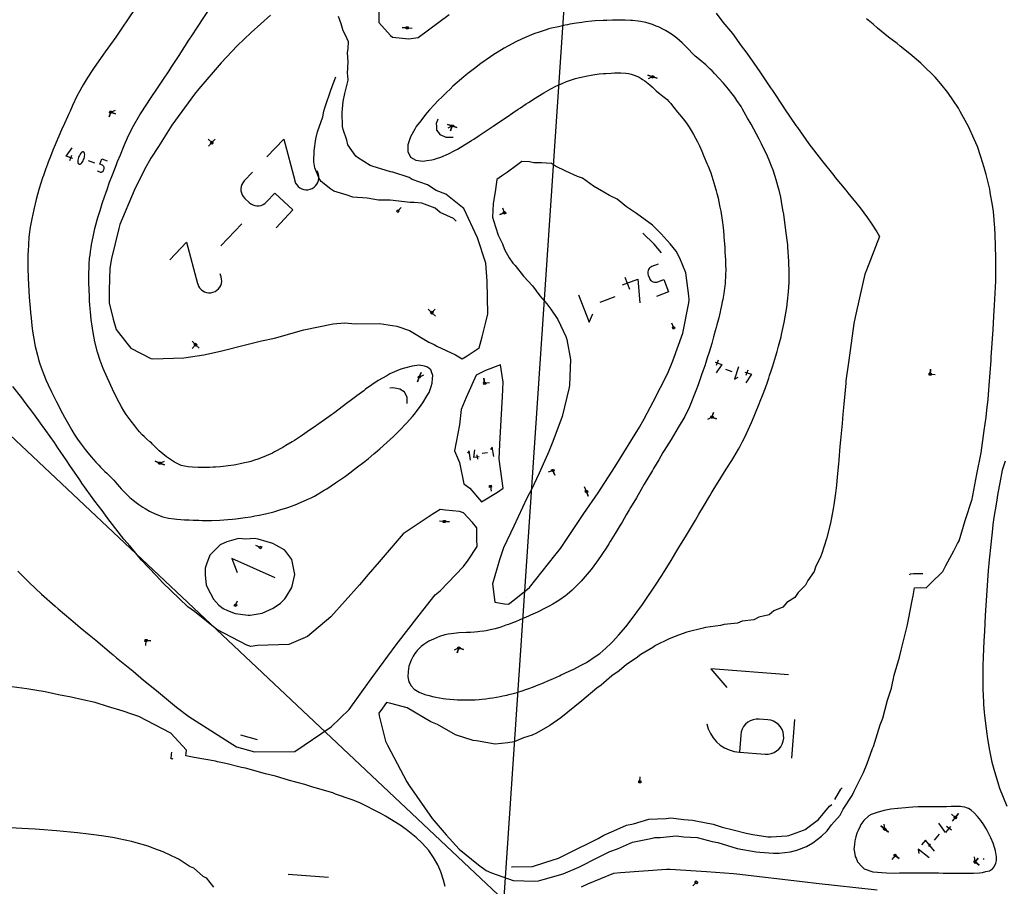
# Model space of a CAD drawing. Units: millimetres. Extents: x -84 to 1181, y -370 to 945.
# Drawn here: x 249 to 530, y 205 to 452 of the extents above; entities that cross this region are included whole.
import ezdxf

# ---------------------------------------------------------------- set-up
doc = ezdxf.new("R2010")
doc.units = ezdxf.units.MM
doc.header["$MEASUREMENT"] = 0
doc.layers.add('annotation', color=1, linetype='Continuous', true_color=0xff0000)
for name, color, linetype in [('boundary', 255, 'Continuous'), ('frame', 255, 'Continuous'), ('hole', 255, 'Continuous')]:
    doc.layers.add(name, color=color, linetype=linetype)

msp = doc.modelspace()

# ---------------------------------------------------------------- linework, layer by layer
at = {"layer": 'annotation', "color": 1, "true_color": 0xff0000}
for points in [[(358.56, 450.25), (359.99, 450.14)], [(359.99, 450.14), (358.56, 450.25)], [(359.99, 450.14), (358.56, 450.25)], [(359.99, 450.14), (361.41, 450.04)], [(338.29, 432.69), (339.62, 436.16)], [(428.65, 436.65), (430.01, 436.2)], [(430.01, 436.2), (428.65, 436.65)], [(430.01, 436.2), (428.65, 436.65)], [(430.01, 436.2), (428.65, 436.65)], [(428.65, 436.65), (430.01, 436.2)], [(430.01, 436.2), (428.73, 435.56)], [(430.01, 436.2), (431.36, 435.75)], [(430.01, 436.2), (431.36, 435.75)], [(431.36, 435.75), (430.01, 436.2)], [(336.54, 427.33), (338.29, 432.69)], [(336.27, 426.33), (336.54, 427.33)], [(274.95, 424.75), (275.46, 426.09)], [(275.46, 426.09), (274.95, 424.75)], [(275.46, 426.09), (274.95, 424.75)], [(275.46, 426.09), (276.76, 426.68)], [(276.79, 425.58), (275.46, 426.09)], [(275.46, 426.09), (276.79, 425.58)], [(276.79, 425.58), (275.46, 426.09)], [(275.46, 426.09), (276.79, 425.58)], [(275.46, 426.09), (276.79, 425.58)], [(334.45, 420.47), (335.98, 424.74)], [(335.98, 424.74), (336.27, 426.33)], [(368.66, 423.85), (368.31, 422.84)], [(368.31, 422.84), (368.38, 421.95)], [(368.38, 421.95), (368.41, 420.99)], [(368.74, 424.12), (368.66, 423.85)], [(371.49, 422.6), (372.84, 422.15)], [(372.84, 422.15), (371.49, 422.6)], [(372.84, 422.15), (371.49, 422.6)], [(372.84, 422.15), (371.49, 422.6)], [(371.49, 422.6), (372.84, 422.15)], [(372.84, 422.15), (371.56, 421.51)], [(372.84, 422.15), (372.39, 420.79)], [(372.39, 420.79), (372.84, 422.15)], [(372.84, 422.15), (372.39, 420.79)], [(372.84, 422.15), (372.39, 420.79)], [(372.84, 422.15), (372.39, 420.79)], [(372.39, 420.79), (372.84, 422.15)], [(372.39, 420.79), (372.84, 422.15)], [(372.84, 422.15), (374.2, 421.69)], [(372.84, 422.15), (374.2, 421.69)], [(374.2, 421.69), (372.84, 422.15)], [(333.92, 418.5), (334.45, 420.47)], [(368.41, 420.99), (368.92, 420.32)], [(368.92, 420.32), (369.34, 419.69)], [(369.34, 419.69), (370.64, 419.17)], [(370.64, 419.17), (371.03, 418.99)], [(371.03, 418.99), (371.35, 418.96)], [(371.35, 418.96), (372.22, 418.94)], [(372.22, 418.94), (373.1, 418.91)], [(373.1, 418.91), (373.15, 418.91)], [(262.69, 413.53), (264.46, 415.91)], [(304.25, 417.38), (303.21, 418.36)], [(304.25, 417.38), (303.21, 418.36)], [(303.21, 418.36), (304.25, 417.38)], [(304.25, 417.38), (303.27, 416.34)], [(304.25, 417.38), (303.27, 416.34)], [(303.27, 416.34), (304.25, 417.38)], [(304.25, 417.38), (303.27, 416.34)], [(303.27, 416.34), (304.25, 417.38)], [(304.25, 417.38), (305.23, 418.42)], [(319.97, 413.3), (324.78, 418.4)], [(324.78, 418.4), (327.92, 406.53)], [(333.42, 415), (333.92, 418.5)], [(264.59, 412.81), (262.69, 413.53)], [(263.73, 412.26), (264.31, 413.79)], [(266.18, 413.11), (266.09, 412.77)], [(266.3, 413.44), (266.18, 413.11)], [(266.46, 413.76), (266.3, 413.44)], [(266.65, 414.06), (266.46, 413.76)], [(266.87, 414.34), (266.65, 414.06)], [(267.12, 414.6), (266.87, 414.34)], [(267.19, 414.65), (267.12, 414.6)], [(267.12, 414.6), (267.12, 414.6)], [(267.27, 414.7), (267.19, 414.65)], [(267.35, 414.72), (267.27, 414.7)], [(267.44, 414.74), (267.35, 414.72)], [(267.52, 414.73), (267.44, 414.74)], [(267.61, 414.72), (267.52, 414.73)], [(267.69, 414.68), (267.61, 414.72)], [(267.77, 414.64), (267.69, 414.68)], [(267.84, 414.58), (267.77, 414.64)], [(267.82, 412.86), (267.91, 413.21)], [(267.86, 414.55), (267.84, 414.58)], [(267.84, 414.58), (267.84, 414.58)], [(267.88, 414.52), (267.86, 414.55)], [(267.9, 414.49), (267.88, 414.52)], [(267.92, 414.45), (267.9, 414.49)], [(267.91, 413.21), (267.97, 413.56)], [(267.94, 414.42), (267.92, 414.45)], [(267.95, 414.38), (267.94, 414.42)], [(267.96, 414.35), (267.95, 414.38)], [(267.97, 414.31), (267.96, 414.35)], [(267.97, 414.27), (267.97, 414.31)], [(267.99, 413.91), (267.97, 414.27)], [(267.97, 414.27), (267.97, 414.27)], [(267.97, 413.56), (267.99, 413.91)], [(333.37, 411.86), (333.42, 415)], [(266.03, 412.42), (266.01, 412.06)], [(266.01, 412.06), (266.02, 411.7)], [(266.02, 411.7), (266.02, 411.7)], [(266.02, 411.7), (266.02, 411.67)], [(266.02, 411.67), (266.03, 411.63)], [(266.09, 412.77), (266.03, 412.42)], [(266.03, 411.63), (266.04, 411.59)], [(266.04, 411.59), (266.06, 411.56)], [(266.06, 411.56), (266.07, 411.52)], [(266.07, 411.52), (266.09, 411.49)], [(266.09, 411.49), (266.11, 411.46)], [(266.11, 411.46), (266.13, 411.43)], [(266.13, 411.43), (266.16, 411.4)], [(266.16, 411.4), (266.16, 411.4)], [(266.16, 411.4), (266.23, 411.34)], [(266.23, 411.34), (266.3, 411.29)], [(266.3, 411.29), (266.39, 411.26)], [(266.39, 411.26), (266.47, 411.24)], [(266.47, 411.24), (266.56, 411.24)], [(266.56, 411.24), (266.64, 411.25)], [(266.64, 411.25), (266.73, 411.28)], [(266.73, 411.28), (266.81, 411.32)], [(266.81, 411.32), (266.88, 411.38)], [(266.88, 411.38), (267.13, 411.64)], [(266.88, 411.38), (266.88, 411.38)], [(267.13, 411.64), (267.35, 411.92)], [(267.35, 411.92), (267.54, 412.22)], [(267.54, 412.22), (267.69, 412.53)], [(267.69, 412.53), (267.82, 412.86)], [(270.92, 411.5), (269.05, 412.22)], [(272.28, 411.21), (272.86, 412.73)], [(273.04, 410.92), (272.28, 411.21)], [(272.86, 412.73), (274.38, 412.16)], [(273.17, 410.85), (273.04, 410.92)], [(273.29, 410.77), (273.17, 410.85)], [(273.39, 410.67), (273.29, 410.77)], [(273.47, 410.55), (273.39, 410.67)], [(273.52, 410.43), (273.47, 410.55)], [(273.56, 410.29), (273.52, 410.43)], [(273.57, 410.15), (273.56, 410.29)], [(333.67, 410.19), (333.37, 411.86)], [(334.89, 407.16), (333.67, 410.19)], [(271.56, 409.3), (272.32, 409.01)], [(272.32, 409.01), (272.32, 409.01)], [(272.32, 409.01), (272.46, 408.97)], [(272.46, 408.97), (272.6, 408.96)], [(272.6, 408.96), (272.74, 408.97)], [(272.74, 408.97), (272.88, 409.01)], [(272.88, 409.01), (273.01, 409.06)], [(273.01, 409.06), (273.12, 409.14)], [(273.12, 409.14), (273.22, 409.24)], [(273.22, 409.24), (273.31, 409.35)], [(273.31, 409.35), (273.37, 409.49)], [(273.37, 409.49), (273.52, 409.87)], [(273.52, 409.87), (273.56, 410.01)], [(273.52, 409.87), (273.52, 409.87)], [(273.56, 410.01), (273.57, 410.15)], [(315.91, 408.99), (313.5, 406.44)], [(334.66, 408.43), (334.33, 409.38)], [(334.79, 407.81), (334.66, 408.43)], [(334.8, 407.2), (334.79, 407.81)], [(312.64, 404.83), (312.56, 404.23)], [(312.83, 405.4), (312.64, 404.83)], [(313.11, 405.94), (312.83, 405.4)], [(313.5, 406.44), (313.11, 405.94)], [(313.5, 406.44), (313.5, 406.44)], [(327.92, 406.53), (327.92, 406.53)], [(327.92, 406.53), (327.92, 406.52)], [(327.92, 406.52), (327.92, 406.51)], [(327.92, 406.51), (327.93, 406.5)], [(327.93, 406.5), (327.93, 406.49)], [(327.93, 406.49), (327.93, 406.47)], [(327.93, 406.47), (327.93, 406.46)], [(327.93, 406.46), (327.94, 406.45)], [(327.94, 406.45), (327.94, 406.44)], [(327.94, 406.44), (327.95, 406.42)], [(327.95, 406.42), (327.95, 406.42)], [(327.95, 406.42), (328.18, 405.83)], [(328.18, 405.83), (328.51, 405.31)], [(328.51, 405.31), (328.91, 404.86)], [(328.91, 404.86), (329.38, 404.49)], [(332.9, 404.3), (333.42, 404.63)], [(333.42, 404.63), (333.87, 405.03)], [(333.87, 405.03), (334.24, 405.51)], [(334.24, 405.51), (334.52, 406.03)], [(334.52, 406.03), (334.71, 406.6)], [(334.71, 406.6), (334.8, 407.2)], [(335.47, 406.33), (334.89, 407.16)], [(338.18, 404.12), (335.47, 406.33)], [(312.56, 404.23), (312.57, 403.64)], [(312.57, 403.64), (312.69, 403.05)], [(312.69, 403.05), (312.91, 402.48)], [(312.91, 402.48), (313.23, 401.96)], [(313.23, 401.96), (313.65, 401.48)], [(319.87, 400.44), (322.28, 402.99)], [(322.28, 402.99), (327.39, 398.17)], [(329.38, 404.49), (329.91, 404.21)], [(329.91, 404.21), (330.48, 404.02)], [(330.48, 404.02), (331.08, 403.93)], [(331.08, 403.93), (331.69, 403.94)], [(331.69, 403.94), (332.31, 404.06)], [(332.31, 404.06), (332.9, 404.3)], [(332.31, 404.06), (332.31, 404.06)], [(339.06, 403.57), (338.18, 404.12)], [(342.87, 402.38), (339.06, 403.57)], [(344.5, 401.86), (342.87, 402.38)], [(348.63, 401.49), (344.5, 401.86)], [(313.65, 401.48), (314.92, 400.29)], [(314.92, 400.29), (314.92, 400.29)], [(314.92, 400.29), (315.42, 399.9)], [(315.42, 399.9), (315.96, 399.61)], [(315.96, 399.61), (316.54, 399.42)], [(316.54, 399.42), (317.13, 399.34)], [(317.13, 399.34), (317.73, 399.36)], [(317.73, 399.36), (318.31, 399.48)], [(318.31, 399.48), (318.88, 399.7)], [(318.88, 399.7), (319.4, 400.02)], [(319.4, 400.02), (319.87, 400.44)], [(351.81, 400.92), (348.63, 401.49)], [(355.11, 400.98), (351.81, 400.92)], [(360.87, 400.27), (355.11, 400.98)], [(361.97, 400.33), (360.87, 400.27)], [(364.23, 400.08), (361.97, 400.33)], [(367.99, 398.64), (364.23, 400.08)], [(327.39, 398.17), (322.58, 393.07)], [(357.33, 397.83), (358.31, 398.87)], [(369.45, 397.47), (367.99, 398.64)], [(373.2, 395.68), (369.45, 397.47)], [(386.44, 396.85), (387.78, 397.36)], [(387.78, 397.36), (386.44, 396.85)], [(387.78, 397.36), (386.44, 396.85)], [(387.78, 397.36), (387.26, 398.69)], [(306.86, 387.89), (312.78, 394.17)], [(374, 394.95), (373.2, 395.68)], [(430.48, 388.37), (427.26, 391.5)], [(292.25, 383.9), (297.06, 389)], [(297.06, 389), (300.2, 377.13)], [(432.62, 385.95), (430.48, 388.37)], [(431.59, 382.65), (429.85, 381.98)], [(306.94, 379.03), (306.62, 379.97)], [(428.68, 380.54), (428.65, 380.22)], [(428.65, 380.22), (428.68, 379.9)], [(428.75, 380.85), (428.68, 380.54)], [(428.68, 379.9), (428.78, 379.57)], [(428.88, 381.14), (428.75, 380.85)], [(428.78, 379.57), (429.11, 378.71)], [(429.06, 381.41), (428.88, 381.14)], [(429.28, 381.64), (429.06, 381.41)], [(429.54, 381.84), (429.28, 381.64)], [(429.85, 381.98), (429.54, 381.84)], [(429.85, 381.98), (429.85, 381.98)], [(300.2, 377.13), (300.21, 377.12)], [(300.2, 377.13), (300.2, 377.13)], [(300.21, 377.12), (300.21, 377.11)], [(300.21, 377.11), (300.21, 377.1)], [(300.21, 377.1), (300.21, 377.09)], [(300.21, 377.09), (300.22, 377.07)], [(300.22, 377.07), (300.22, 377.06)], [(300.22, 377.06), (300.22, 377.05)], [(300.22, 377.05), (300.23, 377.04)], [(300.23, 377.04), (300.23, 377.02)], [(300.23, 377.02), (300.23, 377.02)], [(300.23, 377.02), (300.47, 376.43)], [(306.52, 376.11), (306.8, 376.63)], [(306.8, 376.63), (306.99, 377.2)], [(307.07, 378.41), (306.94, 379.03)], [(306.99, 377.2), (307.08, 377.8)], [(307.08, 377.8), (307.07, 378.41)], [(421.48, 376.77), (425.84, 378.44)], [(422.12, 379.01), (423.46, 375.53)], [(425.84, 378.44), (426.44, 371.68)], [(429.11, 378.71), (429.11, 378.71)], [(429.11, 378.71), (429.26, 378.4)], [(429.26, 378.4), (429.45, 378.14)], [(429.45, 378.14), (429.69, 377.92)], [(429.69, 377.92), (429.95, 377.74)], [(429.95, 377.74), (430.24, 377.61)], [(430.24, 377.61), (430.55, 377.54)], [(430.55, 377.54), (430.87, 377.51)], [(430.87, 377.51), (431.2, 377.54)], [(431.2, 377.54), (431.52, 377.64)], [(431.52, 377.64), (433.26, 378.31)], [(433.26, 378.31), (434.6, 374.82)], [(300.47, 376.43), (300.79, 375.91)], [(300.79, 375.91), (301.2, 375.46)], [(301.2, 375.46), (301.67, 375.09)], [(301.67, 375.09), (302.19, 374.81)], [(302.19, 374.81), (302.76, 374.62)], [(302.76, 374.62), (303.36, 374.53)], [(303.36, 374.53), (303.97, 374.54)], [(303.97, 374.54), (304.59, 374.66)], [(304.59, 374.66), (305.18, 374.9)], [(304.59, 374.66), (304.59, 374.66)], [(305.18, 374.9), (305.7, 375.23)], [(305.7, 375.23), (306.15, 375.63)], [(306.15, 375.63), (306.52, 376.11)], [(408.91, 373.93), (411.92, 366.09)], [(434.6, 374.82), (431.12, 373.48)], [(415.1, 371.81), (419.38, 373.46)], [(367.03, 368.82), (365.99, 369.8)], [(367.03, 368.82), (365.99, 369.8)], [(365.99, 369.8), (367.03, 368.82)], [(367.03, 368.82), (368.01, 369.86)], [(367.03, 368.82), (368.07, 367.84)], [(367.03, 368.82), (368.07, 367.84)], [(368.07, 367.84), (367.03, 368.82)], [(367.03, 368.82), (368.07, 367.84)], [(368.07, 367.84), (367.03, 368.82)], [(411.92, 366.09), (412.99, 368.5)], [(436.05, 364.53), (435.54, 365.87)], [(299.65, 359.68), (298.62, 360.66)], [(299.65, 359.68), (298.67, 358.64)], [(298.67, 358.64), (299.65, 359.68)], [(299.65, 359.68), (298.67, 358.64)], [(300.69, 358.7), (299.65, 359.68)], [(299.65, 359.68), (300.69, 358.7)], [(299.65, 359.68), (300.69, 358.7)], [(300.69, 358.7), (299.65, 359.68)], [(299.65, 359.68), (300.69, 358.7)], [(447.9, 354.7), (449.82, 354.06)], [(449.82, 354.06), (448.16, 351.64)], [(448.73, 355.28), (448.22, 353.75)], [(363.97, 351.79), (363.46, 350.46)], [(363.46, 350.46), (363.97, 351.79)], [(363.46, 350.46), (363.97, 351.79)], [(363.97, 351.79), (363.46, 350.46)], [(363.46, 350.46), (363.97, 351.79)], [(450.79, 352.67), (452.68, 352.04)], [(454.55, 353.34), (453.4, 349.89)], [(456.35, 351.88), (458.27, 351.24)], [(458.27, 351.24), (456.61, 348.82)], [(457.18, 352.46), (456.67, 350.92)], [(509.25, 351.25), (509.35, 352.68)], [(509.25, 351.25), (509.35, 352.68)], [(509.35, 352.68), (509.25, 351.25)], [(509.25, 351.25), (510.67, 351.15)], [(363.46, 350.46), (362.96, 349.12)], [(363.46, 350.46), (362.96, 349.12)], [(362.96, 349.12), (363.46, 350.46)], [(363.46, 350.46), (364.77, 351.04)], [(382.11, 348.67), (381.9, 350.09)], [(381.9, 350.09), (382.11, 348.67)], [(382.11, 348.67), (381.9, 350.09)], [(382.11, 348.67), (383.53, 348.89)], [(453.4, 349.89), (454.42, 350.4)], [(355.87, 347.34), (355.06, 347.28)], [(356.51, 347.25), (355.87, 347.34)], [(357.89, 347), (356.51, 347.25)], [(359.1, 346.22), (357.89, 347)], [(359.3, 346.09), (359.1, 346.22)], [(359.32, 346.05), (359.3, 346.09)], [(360.02, 344.66), (359.32, 346.05)], [(360, 342.92), (360.01, 344.47)], [(360.01, 344.47), (360.02, 344.66)], [(446.94, 338.98), (447.39, 340.34)], [(447.39, 340.34), (446.94, 338.98)], [(446.94, 338.98), (447.39, 340.34)], [(447.39, 340.34), (446.94, 338.98)], [(446.94, 338.98), (447.39, 340.34)], [(446.94, 338.98), (445.66, 338.35)], [(446.94, 338.98), (448.29, 338.53)], [(448.29, 338.53), (446.94, 338.98)], [(446.94, 338.98), (448.29, 338.53)], [(377.7, 329.4), (377.2, 328.71)], [(378.12, 326.71), (377.7, 329.4)], [(379.03, 327.47), (379.31, 329.65)], [(382.89, 328.83), (381.42, 328.6)], [(384.29, 330.42), (383.79, 329.73)], [(384.71, 327.73), (384.29, 330.42)], [(288.1, 326.39), (289.43, 325.88)], [(289.43, 325.88), (288.1, 326.39)], [(289.43, 325.88), (288.1, 326.39)], [(289.43, 325.88), (290.74, 326.47)], [(380.53, 327.7), (379.03, 327.47)], [(380.17, 327.03), (379.99, 328.23)], [(290.77, 325.37), (289.43, 325.88)], [(289.43, 325.88), (290.77, 325.37)], [(290.77, 325.37), (289.43, 325.88)], [(289.43, 325.88), (290.77, 325.37)], [(289.43, 325.88), (290.77, 325.37)], [(401.6, 323.79), (400.26, 323.28)], [(401.6, 323.79), (402.11, 322.46)], [(402.11, 322.46), (401.6, 323.79)], [(401.6, 323.79), (402.11, 322.46)], [(383.77, 319.28), (383.99, 317.87)], [(411.15, 317.79), (410.64, 319.12)], [(411.67, 316.45), (411.15, 317.79)], [(411.15, 317.79), (411.67, 316.45)], [(411.15, 317.79), (411.67, 316.45)], [(370.62, 309.23), (369.2, 309.33)], [(372.05, 309.12), (370.62, 309.23)], [(370.62, 309.23), (372.05, 309.12)], [(370.62, 309.23), (372.05, 309.12)], [(318.12, 301.79), (316.82, 302.37)], [(322.38, 293.13), (309.99, 298.63)], [(309.99, 298.63), (311.53, 294.66)], [(503.45, 293.97), (503.51, 294.29)], [(503.51, 294.29), (504.52, 294.31)], [(504.52, 294.31), (507.19, 294.31)], [(311.04, 285.28), (311.62, 286.58)], [(388.33, 287.61), (388.39, 287.61)], [(285.46, 275.25), (285.36, 273.82)], [(286.89, 275.15), (285.46, 275.25)], [(285.46, 275.25), (286.89, 275.15)], [(285.46, 275.25), (286.89, 275.15)], [(374.71, 273.1), (373.43, 272.46)], [(374.26, 271.74), (374.71, 273.1)], [(374.71, 273.1), (374.26, 271.74)], [(374.71, 273.1), (374.26, 271.74)], [(374.71, 273.1), (374.26, 271.74)], [(374.26, 271.74), (374.71, 273.1)], [(376.07, 272.64), (374.71, 273.1)], [(374.71, 273.1), (376.07, 272.64)], [(374.71, 273.1), (376.07, 272.64)], [(468.8, 265.45), (446.68, 267.11)], [(446.68, 267.11), (451.23, 261.83)], [(445.5, 251.45), (445.5, 251.45)], [(445.5, 251.45), (445.92, 250)], [(456.02, 250.67), (455.6, 249.94)], [(456.56, 251.32), (456.02, 250.67)], [(457.19, 251.87), (456.56, 251.32)], [(457.91, 252.3), (457.19, 251.87)], [(458.71, 252.61), (457.91, 252.3)], [(459.55, 252.78), (458.71, 252.61)], [(460.44, 252.79), (459.55, 252.78)], [(462.89, 252.6), (460.44, 252.79)], [(460.44, 252.79), (460.44, 252.79)], [(463.77, 252.46), (462.89, 252.6)], [(464.58, 252.17), (463.77, 252.46)], [(465.32, 251.75), (464.58, 252.17)], [(465.97, 251.21), (465.32, 251.75)], [(466.52, 250.57), (465.97, 251.21)], [(466.96, 249.85), (466.52, 250.57)], [(469.79, 241.58), (470.62, 252.65)], [(312.48, 248.27), (317.18, 246.98)], [(445.92, 250), (446.54, 248.66)], [(446.54, 248.66), (447.33, 247.43)], [(447.33, 247.43), (448.27, 246.33)], [(455.17, 248.24), (454.8, 243.33)], [(455.31, 249.12), (455.17, 248.24)], [(455.6, 249.94), (455.31, 249.12)], [(467.26, 249.06), (466.96, 249.85)], [(467.43, 248.21), (467.26, 249.06)], [(467.3, 246.45), (467.44, 247.32)], [(467.44, 247.32), (467.43, 248.21)], [(467.44, 247.32), (467.44, 247.32)], [(448.27, 246.33), (449.36, 245.38)], [(449.36, 245.38), (450.58, 244.59)], [(450.58, 244.59), (451.9, 243.98)], [(466.05, 244.24), (466.58, 244.89)], [(466.58, 244.89), (467.01, 245.63)], [(467.01, 245.63), (467.3, 246.45)], [(292.68, 241.45), (292.77, 242.78)], [(292.77, 242.78), (292.82, 243.35)], [(451.9, 243.98), (453.31, 243.55)], [(453.31, 243.55), (454.8, 243.33)], [(454.8, 243.33), (462.15, 242.78)], [(462.15, 242.78), (463.04, 242.79)], [(462.15, 242.78), (462.15, 242.78)], [(463.04, 242.79), (463.89, 242.96)], [(463.89, 242.96), (464.69, 243.26)], [(464.69, 243.26), (465.41, 243.7)], [(465.41, 243.7), (466.05, 244.24)], [(293.01, 241.39), (292.68, 241.45)], [(293.18, 241.36), (293.01, 241.39)], [(426.4, 234.85), (426.51, 236.28)], [(482.06, 229.79), (483.77, 232.75)], [(483.77, 232.75), (484.14, 233.18)], [(477.42, 224.13), (480.51, 227.89)], [(480.51, 227.89), (481.19, 228.39)], [(516.41, 224.71), (515.3, 225.6)], [(516.41, 224.71), (515.3, 225.6)], [(515.3, 225.6), (516.41, 224.71)], [(516.41, 224.71), (515.3, 225.6)], [(515.3, 225.6), (516.41, 224.71)], [(516.41, 224.71), (517.31, 225.83)], [(516.41, 224.71), (517.31, 225.83)], [(517.31, 225.83), (516.41, 224.71)], [(418.94, 220.88), (422.56, 222.5)], [(422.56, 222.5), (424.59, 222.91)], [(424.59, 222.91), (428.93, 224.25)], [(428.93, 224.25), (433.87, 224.39)], [(433.87, 224.39), (435.27, 224.58)], [(435.27, 224.58), (438.97, 224.09)], [(438.97, 224.09), (441.43, 223.92)], [(441.43, 223.92), (442.34, 223.69)], [(442.34, 223.69), (447.33, 222.75)], [(447.33, 222.75), (449.91, 221.96)], [(449.91, 221.96), (453.07, 221.21)], [(473.59, 221.27), (477.42, 224.13)], [(496.27, 221.38), (495.15, 222.27)], [(496.27, 221.38), (495.15, 222.27)], [(496.27, 221.38), (495.15, 222.27)], [(495.15, 222.27), (496.27, 221.38)], [(495.15, 222.27), (496.27, 221.38)], [(496.27, 221.38), (496.11, 222.8)], [(513.6, 220.37), (511.71, 223.03)], [(515, 222.12), (513.6, 220.37)], [(515.28, 221.04), (513.88, 222.16)], [(516.41, 224.71), (515.52, 223.6)], [(414.46, 218.69), (416.08, 219.64)], [(416.08, 219.64), (418.94, 220.88)], [(453.07, 221.21), (456.76, 220.2)], [(456.76, 220.2), (458.62, 219.82)], [(458.62, 219.82), (462.89, 219.2)], [(462.89, 219.2), (463.91, 219.12)], [(463.91, 219.12), (468.32, 219.43)], [(468.32, 219.43), (468.9, 219.5)], [(468.9, 219.5), (473.13, 221.08)], [(473.13, 221.08), (473.59, 221.27)], [(496.27, 221.38), (497.38, 220.48)], [(496.27, 221.38), (497.38, 220.48)], [(497.38, 220.48), (496.27, 221.38)], [(511.78, 219.89), (510.4, 218.17)], [(405.81, 214.37), (414.46, 218.69)], [(507.88, 218.25), (506.76, 216.84)], [(510.47, 215.03), (507.88, 218.25)], [(509.28, 217.12), (508.72, 216.42)], [(403.18, 213.07), (405.81, 214.37)], [(499.23, 213.85), (498.34, 212.73)], [(499.23, 213.85), (500.35, 212.95)], [(500.35, 212.95), (499.23, 213.85)], [(499.23, 213.85), (500.35, 212.95)], [(505.82, 215.66), (505.96, 214.4)], [(508.97, 213.14), (505.82, 215.66)], [(389.94, 210.55), (395.72, 210.72)], [(395.72, 210.72), (401.99, 212.66)], [(401.99, 212.66), (402.66, 212.85)], [(402.66, 212.85), (403.18, 213.07)], [(522.07, 211.99), (521.91, 213.41)], [(522.07, 211.99), (522.96, 213.1)], [(522.07, 211.99), (522.96, 213.1)], [(522.96, 213.1), (522.07, 211.99)], [(522.07, 211.99), (522.96, 213.1)], [(522.96, 213.1), (522.07, 211.99)], [(522.07, 211.99), (523.18, 211.1)], [(522.07, 211.99), (523.18, 211.1)], [(523.18, 211.1), (522.07, 211.99)], [(524.5, 212.7), (524.65, 212.97)], [(337.52, 207.59), (326.03, 208.37)], [(389.78, 210.56), (389.94, 210.55)], [(442.51, 206.17), (441.53, 205.13)]]:
    msp.add_lwpolyline(points, dxfattribs=at)
at = {"layer": 'boundary', "color": 255}
for points in [[(282.97, 456.55), (279.83, 451.86), (279.15, 450.91), (277.61, 448.64), (276.83, 447.52), (274.56, 444.37), (273.84, 443.33), (272.02, 440.74), (270.54, 438.59), (270.12, 437.97), (268.71, 435.81), (267.52, 433.85), (267.15, 433.24), (266.6, 432.21), (265.77, 430.7), (264.52, 428), (263.8, 426.42), (263.37, 425.43), (263.06, 424.75), (262.24, 422.89), (261.38, 421), (260.61, 419.26), (260.23, 418.37), (259.56, 416.76), (258.91, 415.22), (258.21, 413.4), (257.57, 411.78), (257.57, 411.78), (257.37, 411.25), (256.81, 409.68), (256.19, 407.96), (255.98, 407.32), (255, 404.31), (254.52, 402.62), (254.11, 401.13), (253.43, 398.29), (252.86, 395.61), (252.46, 393.27), (252.17, 391.14), (252.08, 390.27), (251.92, 388.42), (251.83, 386.3), (251.8, 385.64), (251.79, 384.03), (251.78, 382.6), (251.8, 381.47), (251.84, 378.9), (251.84, 378.71), (252.12, 373.24), (252.4, 370.13), (252.49, 368.93), (252.68, 367.26), (252.89, 365.19), (253.11, 363.6), (253.37, 361.92), (253.9, 359.14), (254.49, 356.68), (254.85, 355.5), (255.23, 354.23), (255.6, 353.22), (256.14, 351.68), (257.02, 349.5), (257.59, 348.19), (258.51, 346.24), (259.92, 343.38), (261.69, 340.04), (262.24, 338.96), (263.35, 337.03), (264.32, 335.31), (265.02, 334.18), (265.95, 332.74), (267.02, 331.25), (268.13, 329.79), (268.55, 329.26), (269.88, 327.66), (271.17, 326.17), (272.01, 325.25), (272.48, 324.73), (273.72, 323.52), (274.29, 322.97), (275.27, 322.06), (275.74, 321.56), (276.26, 321.02), (277.28, 319.84), (277.91, 319.1), (278.44, 318.51), (279.13, 317.77), (280.33, 316.6), (280.9, 316.09), (281.81, 315.31), (282.65, 314.66), (283.46, 314.05), (284.56, 313.33), (285.24, 312.87), (286.52, 312.14), (287.08, 311.83), (288.54, 311.18), (290.28, 310.57), (291.9, 310.19), (293.49, 309.96), (294.25, 309.88), (295.45, 309.78), (296.43, 309.72), (297.79, 309.65), (298.9, 309.6), (300.52, 309.55), (301.55, 309.52), (303.47, 309.51), (304.17, 309.52), (306.51, 309.57), (308.83, 309.74), (310.21, 309.86), (311.15, 309.96), (312.41, 310.12), (313.76, 310.32), (315.4, 310.58), (316.55, 310.79), (317.78, 311.03), (319.57, 311.43), (321.93, 312), (322.8, 312.23), (323.71, 312.49), (326, 313.24), (328.02, 313.95), (332.15, 315.75), (332.65, 315.98), (333.52, 316.48), (336.35, 318.13), (337.08, 318.58), (339.58, 320.25), (342.4, 322.18), (342.81, 322.48), (345.82, 324.77), (347.65, 326.19), (348.83, 327.14), (350.52, 328.54), (351.56, 329.43), (352.18, 329.95), (354.24, 331.81), (356.06, 333.48), (356.58, 333.98), (358.06, 335.48), (359.56, 337.01), (359.93, 337.42), (361.48, 339.18), (362.06, 339.85), (364.02, 342.47), (364.49, 343.08), (365.7, 345.18), (366.24, 346.06), (366.81, 347.74), (367.18, 348.7), (367.24, 350.01), (367.33, 350.9), (366.93, 351.9), (366.73, 352.55), (365.76, 353.25), (364.97, 353.59), (363.43, 353.83), (361.4, 353.58), (359.29, 353.02), (358.15, 352.7), (357.08, 352.21), (355.1, 351.35), (354.18, 350.81), (351.76, 349.42), (348.14, 346.95), (347.63, 346.56), (345.63, 345.09), (343.7, 343.66), (343.06, 343.15), (338.95, 340.05), (338.41, 339.67), (336.46, 338.26), (334.83, 337.09), (334.26, 336.69), (333.74, 336.34), (332.15, 335.24), (330.11, 333.86), (327.83, 332.38), (327.18, 331.98), (325.36, 330.86), (324.51, 330.35), (322.19, 329.08), (321.54, 328.74), (319.07, 327.64), (317.41, 327.02), (316.48, 326.71), (315.42, 326.38), (314.64, 326.17), (314.03, 326.01), (312.69, 325.72), (311.15, 325.39), (310.53, 325.29), (308.89, 325.06), (307.46, 324.87), (306.6, 324.79), (305.33, 324.71), (304.67, 324.68), (303.56, 324.65), (302.35, 324.63), (301.79, 324.63), (300.37, 324.65), (298.77, 324.71), (297.47, 324.81), (296.45, 324.97), (295.54, 325.21), (294.9, 325.46), (293.62, 326.11), (292.45, 326.87), (291.35, 327.68), (290.27, 328.54), (289.26, 329.41), (288.65, 329.97), (288.25, 330.36), (287.74, 330.89), (287.37, 331.26), (287.01, 331.63), (286.6, 332), (285.73, 332.76), (284.97, 333.43), (284.41, 333.95), (283.66, 334.78), (283.15, 335.42), (282.3, 336.5), (281.29, 337.82), (280.43, 338.95), (279.84, 339.78), (279.15, 340.85), (278.49, 341.93), (277.8, 343.16), (277.47, 343.81), (276.76, 345.25), (276.34, 346.11), (275.08, 348.88), (274.5, 350.14), (273.29, 352.91), (272.43, 355.22), (271.68, 357.56), (270.92, 360.5), (270.39, 363.2), (270.02, 365.64), (269.93, 366.26), (269.85, 366.92), (269.64, 369.11), (269.49, 370.99), (269.4, 372.24), (269.36, 373.48), (269.25, 375.47), (269.2, 377.45), (269.19, 378.56), (269.17, 379.93), (269.24, 381.95), (269.29, 382.78), (269.4, 384.3), (269.51, 385.24), (269.63, 386.29), (269.81, 387.44), (269.95, 388.33), (270.37, 390.49), (270.92, 392.84), (271.19, 393.89), (271.58, 395.37), (271.78, 396.04), (272.36, 398), (273.02, 400.05), (273.72, 402.18), (273.98, 402.94), (274.38, 404.05), (275.11, 406.07), (275.9, 408.18), (276.57, 409.93), (277.04, 411.12), (277.39, 411.99), (278.17, 413.91), (279.29, 416.58), (279.57, 417.2), (280.62, 419.6), (281.91, 422.16), (283.7, 425.28), (284.07, 425.88), (286.98, 430.27), (288.58, 432.62), (290.27, 435.19), (292.08, 437.9), (292.7, 438.86), (294.17, 441.1), (295.15, 442.6), (295.46, 443.07), (297.74, 446.61), (298.77, 448.19), (299.96, 450.05), (304.33, 456.73)], [(351.88, 456.69), (351.92, 451.65), (355.28, 447.95), (355.84, 447.47), (360.47, 447), (363.11, 447.42), (372.02, 453.93)], [(321.02, 453.75), (315.46, 448.87), (311.45, 445.06), (306.96, 440.22), (300.56, 432.71), (299.3, 431.18), (297.49, 428.77), (292.87, 422.37), (289.02, 416.31), (286.87, 412.98), (285.08, 409.68), (282.07, 403.69), (278, 393.98), (277.69, 392.91), (275.67, 384.33), (275.2, 381.58), (274.95, 375.29), (274.98, 371.61), (276.16, 366.99), (277.01, 364), (280.01, 360.15), (281.14, 358.71), (286.9, 355.77), (287.45, 355.65), (296.24, 355.91), (301.94, 356.82), (306.77, 357.8), (313.88, 359.61), (318.48, 360.81), (322.12, 361.56), (330.51, 363.92), (338.92, 365.66), (342.1, 365.93), (345.26, 365.61), (352.09, 365.75), (357.07, 364.95), (360.7, 363.7), (366.2, 360.43), (367.72, 359.74), (368.46, 359.26), (373.77, 356.8), (375.73, 355.65), (377.14, 356.54), (380.54, 358.82), (380.84, 359.86), (381.42, 361.9), (382.45, 366.09), (383.04, 368.52), (382.79, 377.87), (382.48, 383.01), (380.03, 390.16), (376.2, 398.55), (375.81, 398.9), (370.99, 402.65), (368.26, 403.69), (365.85, 405.38), (361.43, 406.84), (360.56, 407.4), (355.94, 408.94), (355.28, 409.06), (350.05, 410.71), (349.42, 410.9), (345.87, 413.14), (345.4, 413.52), (343.1, 416.8), (342.82, 418.09), (341.71, 421.13), (341.59, 421.96), (341.43, 425.99), (341.76, 429.17), (342.17, 431.46), (343.2, 435.24), (343.1, 436.6), (342.98, 437.16), (343.18, 440.45), (342.99, 443.04), (343.18, 444.31), (343.23, 446.13), (342.48, 447.84), (341.78, 449.27), (341.15, 451.28), (340.41, 453.44)], [(448.19, 454.31), (450.11, 451.79), (452.8, 448.51), (455.33, 445), (456.89, 442.96), (459.75, 438.81), (460.65, 437.57), (463.7, 433.02), (464.22, 432.27), (467.38, 427.53), (467.7, 427.07), (470.93, 422.32), (471.37, 421.69), (474.64, 417.09), (478.21, 412.4), (481.75, 407.98), (482.17, 407.46), (485.19, 403.82), (485.78, 403.06), (488.43, 399.84), (489.22, 398.75), (491.4, 395.92), (492.38, 394.38), (494.03, 391.95), (494.8, 390.57), (493.64, 387.6), (491.72, 382.71), (491.35, 381.73), (491.06, 381), (490.58, 379.81), (488.22, 369.25), (487.84, 367.57), (487.41, 365.71), (486.4, 358.04), (485.94, 354.64), (485.2, 349.37), (485.14, 348.68), (484.62, 342.73), (484.35, 339.89), (484.11, 337.17), (483.68, 332.42), (483.5, 330.64), (483.2, 326.83), (483.11, 325.71), (482.74, 321.96), (482.51, 319.59), (482.19, 317.29), (481.76, 313.96), (481.54, 312.79), (480.83, 308.76), (479.7, 304.21), (478.32, 300.11), (478.08, 299.29), (476.56, 296.15), (476.11, 294.97), (474.33, 292.4), (473.63, 291), (471.61, 288.97), (470.65, 287.54), (468.38, 286.03), (467.2, 284.72), (464.61, 283.66), (463.29, 282.6), (460.32, 281.93), (458.95, 281.15), (455.55, 280.73), (454.28, 280.22), (450.42, 279.83), (449.39, 279.51), (445.1, 278.89), (444.43, 278.7), (439.8, 277.57), (437.38, 276.72), (434.8, 275.72), (430.86, 273.78), (430.07, 273.27), (426.71, 271.27), (425.31, 270.19), (422.57, 268.36), (420.45, 266.54), (418.41, 265.11), (415.34, 262.43), (414.16, 261.59), (409.84, 257.98), (403.84, 253.12), (400.68, 250.97), (396.87, 248.81), (395.67, 248.21), (393.23, 247.45), (390.5, 246.33), (388.74, 246.05), (385.13, 245.64), (379.83, 246.54), (378.85, 246.66), (373.81, 248.28), (368.7, 251.27), (366.75, 252.01), (359.99, 255.97), (355.32, 257.24), (354.14, 257.5), (352.94, 255.91), (351.88, 254.48), (352.05, 253.75), (353.8, 246.47), (354.37, 245.35), (357.14, 240.08), (359.94, 234.9), (360.57, 233.83), (367.18, 224.41), (371.1, 219.69), (374.83, 215.6), (380.38, 211.16), (382.57, 209.51), (384.1, 208.88), (390.25, 206.67), (390.25, 206.67), (396.32, 206.54), (397.5, 206.58), (398.78, 206.97), (404.53, 208.64), (408.99, 210.53), (414.61, 213.32), (417.86, 214.96), (419.98, 215.7), (424.29, 217.62), (429.98, 218.76), (430.69, 218.98), (432.22, 219.02), (436.8, 219.48), (438.91, 219.19), (442.78, 218.94), (447.04, 217.85), (448.65, 217.54), (454.12, 215.87), (459.55, 214.92), (460.62, 214.77), (464.55, 214.49), (466.19, 214.52), (469.34, 214.89), (471.21, 215.38), (473.92, 216.43), (475.73, 217.49), (478.27, 219.32), (479.82, 220.84), (481.04, 222.59), (483.57, 225.37), (484.43, 227.02), (487.02, 230.97), (487.51, 232.16), (490.24, 237.51), (491.28, 240.08), (492.79, 244.34), (493.1, 244.97), (494.95, 251.18), (495.71, 253.09), (497.02, 258.17), (498.18, 261.64), (499.01, 265.28), (500.49, 270.45), (500.92, 272.47), (502.63, 279.31), (502.73, 279.82), (503.03, 281.22), (504.06, 286.65), (504.35, 287.97), (504.74, 290.31), (506.35, 290.35), (508.06, 290.29), (509.43, 291.6), (512.84, 294.95), (513.72, 296.62), (516, 300.87), (517.06, 302.91), (517.5, 303.73), (519.26, 309.53), (521.18, 315.58), (521.3, 316.15), (521.41, 316.67), (522.58, 322.7), (523.83, 328.78), (524.66, 335.16), (525.18, 338.97), (525.4, 341.02), (525.75, 344.15), (525.97, 346.67), (526.09, 348), (526.62, 355.28), (526.68, 356.09), (527.09, 362.72), (527.17, 363.97), (527.41, 367.84), (527.61, 370.95), (527.96, 377.79), (527.99, 382.85), (528, 384.53), (527.9, 387.86), (527.79, 391.12), (527.66, 392.92), (527.28, 397.68), (527.03, 399.5), (526.38, 403.16), (526.22, 404.06), (525.19, 408.26), (524.69, 410.28), (523.68, 413.35), (522.7, 416.29), (521.8, 418.37), (520.2, 421.96), (517.78, 426.31), (517.29, 427.21), (514.24, 431.71), (512.27, 434.22), (510.62, 436.1), (507.01, 439.64), (506.54, 440.05), (503.39, 442.78), (500.68, 444.93), (499.81, 445.65), (497.38, 447.52), (496.33, 448.39), (494.19, 450.1), (493.01, 451.17), (491.11, 452.73)], [(248.89, 295.06), (252.16, 291.81), (255.66, 288.48), (259.54, 285.02), (260.46, 284.29), (264.01, 281.26), (266.74, 278.95), (269.28, 276.89), (271.16, 275.3), (275.68, 271.48), (276.07, 271.15), (277.04, 270.3), (281.84, 266.43), (284.81, 263.92), (288.46, 260.92), (294.2, 256.19), (297.72, 253.48), (311.3, 244.87), (316.41, 243.48), (327.96, 243.56), (338.29, 250.58), (343.43, 255.55), (349.75, 264.29), (356.87, 273.95), (363.4, 282.48), (368.03, 288.26), (369.38, 289.36), (376.06, 296.39), (377.42, 298.14), (379.95, 302.1), (379.89, 304.06), (379.85, 307.37), (378.64, 308.89), (376.09, 311.69), (374.89, 312.09), (370.93, 312.46), (369.45, 312.6), (367.17, 311.16), (358.87, 305.72), (352.04, 297.7), (348.9, 294.05), (346.41, 291.14), (338.21, 281.97), (331.53, 276.38), (326.21, 274.1), (317.31, 273.78), (315.39, 273.53), (314.23, 273.85), (305.69, 278.38), (299.32, 283.5), (297.39, 284.88), (294.93, 287.21), (290.25, 291.73), (288.41, 293.78), (284.22, 298.18), (280.92, 302.16), (279.2, 304.12), (275.25, 309.24), (274.86, 309.71), (272.96, 312.33), (270.91, 315), (267.22, 320.13), (266.59, 321.11), (263.72, 325.22), (262.87, 326.53), (260.31, 330.26), (259.33, 331.72), (256.92, 335.19), (255.88, 336.66), (253.5, 339.97), (251.04, 343.21), (250.01, 344.53), (247.44, 347.74)], [(530.6, 326.39), (529.82, 323.83), (529.15, 320.2), (528.59, 317.29), (528.06, 314.18), (527.39, 310.38), (527.15, 308.36), (527.01, 307.14), (526.56, 302.65), (526.11, 298.28), (525.82, 295.2), (524.95, 282.32), (524.7, 277.9), (524.53, 275.06), (524.37, 270.54), (524.29, 267.9), (524.28, 265.27), (524.3, 260.87), (524.34, 259.99), (524.48, 257.08), (524.65, 254.64), (524.7, 253.95), (525.29, 249.26), (525.56, 247.16), (526.2, 243.86), (526.87, 240.5), (527.43, 238.45), (528.69, 234.05), (529.06, 233.08), (531.08, 227.93)], [(370.81, 205), (370.39, 206.8), (369.59, 209.19), (368.74, 211.17), (367.48, 213.29), (366.15, 215.22), (364.26, 217.31), (362.57, 218.99), (359.75, 221.23), (357.99, 222.52), (353.83, 225.05), (352.46, 225.84), (346.48, 228.83), (344.33, 229.76), (339.6, 231.34), (338.75, 231.69), (333.07, 233.34), (330.78, 234.13), (326.39, 235.27), (322.44, 236.49), (319.6, 237.16), (313.88, 238.74), (312.74, 238.99), (308.28, 240.12), (305.88, 240.6), (305.28, 240.74), (299.2, 241.84), (296.87, 242.33), (296.98, 243.03), (297.07, 243.93), (293.71, 247.55), (292.56, 248.72), (288.05, 251.11), (283.48, 253.54), (281.48, 254.18), (278.92, 255.02), (274.49, 256.37), (271.01, 257.48), (267.45, 258.25), (264.12, 259.01), (260.5, 259.74), (256.71, 260.55), (253.75, 261.02), (251.52, 261.4), (247.23, 261.99)], [(246.82, 221.84), (250.09, 221.64), (253.83, 221.41), (255.13, 221.31), (259.9, 220.97), (265.94, 220.43), (269.09, 220.04), (271.36, 219.77), (273.45, 219.42), (276.45, 218.95), (277.71, 218.65), (281.3, 217.91), (281.92, 217.7), (285.98, 216.57), (287.58, 215.96), (290.24, 214.98), (294.29, 213.04), (294.92, 212.82), (298.13, 210.7), (299, 210.32), (301.67, 207.94), (302.62, 207.41), (304.78, 204.77)], [(494.16, 203.89), (476.73, 205.85), (473.54, 206.21), (454.04, 208.54), (453.14, 208.61), (445.43, 209.13), (435.04, 209.8), (434, 209.85), (420.91, 208.91), (418.87, 208.69), (411.46, 205.66), (409.7, 204.8)]]:
    msp.add_lwpolyline(points, dxfattribs=at)
for points in [[(463.19, 350.16), (463.42, 350.85), (463.78, 351.91), (464.07, 352.82), (464.35, 353.69), (465.21, 356.51), (465.58, 357.79), (465.99, 359.29), (466.69, 361.93), (466.85, 362.58), (467.58, 366.05), (468.15, 369.23), (468.3, 370.28), (468.56, 372.12), (468.83, 374.83), (468.97, 377.5), (468.99, 380.3), (468.9, 383.42), (468.64, 387.67), (468.59, 388.22), (468.08, 392.26), (467.99, 393.11), (467.67, 395.36), (467.44, 397), (467.23, 398.21), (466.84, 400.55), (466.58, 401.8), (466.14, 403.79), (465.98, 404.38), (465.33, 406.75), (464.99, 407.76), (464.4, 409.56), (463.95, 410.67), (463.29, 412.37), (462.5, 414.16), (462.01, 415.2), (461.09, 417.05), (460.4, 418.42), (458.9, 421.2), (458.14, 422.68), (457.16, 424.41), (455.7, 426.99), (455.27, 427.66), (454.11, 429.46), (453.47, 430.35), (452.72, 431.37), (451.69, 432.64), (450.22, 434.34), (447.66, 437.15), (447.01, 437.85), (446.48, 438.41), (445.92, 438.97), (445.21, 439.63), (443.58, 440.98), (443.08, 441.4), (442.22, 442.1), (441.81, 442.49), (441.21, 443.06), (440.46, 443.85), (439.99, 444.35), (438.46, 445.91), (436.97, 447.21), (435.43, 448.36), (433.76, 449.41), (433.18, 449.71), (431.95, 450.33), (431.08, 450.68), (430.02, 451.11), (428.08, 451.7), (426.56, 452), (425.9, 452.11), (424.34, 452.26), (423.72, 452.29), (422.25, 452.33), (421.18, 452.35), (419.81, 452.34), (418.57, 452.32), (416.94, 452.28), (415.95, 452.24), (413.68, 452.13), (412.74, 452.05), (410.87, 451.85), (409.82, 451.73), (408.36, 451.51), (406.43, 451.2), (405.73, 451.07), (405.06, 450.94), (403.15, 450.5), (401.21, 450.04), (400.47, 449.84), (399.7, 449.62), (397.92, 449.04), (396.11, 448.43), (394.84, 447.93), (392.78, 446.98), (390.99, 446.17), (388.77, 444.97), (387.7, 444.35), (384.47, 442.33), (383.75, 441.85), (381.04, 439.95), (379.2, 438.54), (377.29, 437.1), (376.84, 436.71), (376.16, 436.15), (373.08, 433.48), (372.25, 432.69), (371.2, 431.69), (369.96, 430.49), (368.8, 429.36), (367.78, 428.26), (366.39, 426.74), (365.69, 425.96), (365.21, 425.41), (363.86, 423.63), (362.61, 421.96), (362.21, 421.27), (360.92, 419.01), (360.67, 418.23), (360.22, 416.75), (360.22, 414.82), (360.98, 413.26), (362.45, 412.38), (363.83, 412.19), (364.48, 412.11), (365.61, 412.25), (367.02, 412.45), (367.54, 412.61), (368.67, 412.98), (369.61, 413.27), (371.8, 414.23), (373.63, 415.12), (374.38, 415.57), (377.64, 417.5), (378.35, 417.98), (379.01, 418.42), (380.51, 419.39), (381.98, 420.34), (382.52, 420.72), (384.51, 422.07), (386.05, 423.09), (388.5, 424.76), (390.16, 425.88), (391.69, 426.91), (392.32, 427.32), (393.99, 428.44), (394.6, 428.83), (396.48, 430.04), (398.52, 431.29), (399.02, 431.6), (401.02, 432.74), (402.46, 433.49), (402.93, 433.73), (404.22, 434.3), (405.45, 434.82), (406.91, 435.3), (408.06, 435.67), (409.16, 435.96), (410.17, 436.19), (410.99, 436.39), (412.94, 436.74), (414.76, 437), (415.99, 437.12), (416.67, 437.16), (418.26, 437.26), (419.17, 437.31), (420.02, 437.33), (421.01, 437.34), (422.39, 437.24), (423.19, 437.11), (423.92, 436.95), (425.08, 436.56), (426.17, 436.06), (426.73, 435.74), (427.19, 435.46), (427.82, 435.03), (428.79, 434.28), (429.24, 433.9), (430, 433.19), (430.57, 432.66), (431.09, 432.17), (431.59, 431.72), (432.04, 431.39), (433, 430.69), (433.68, 430.13), (434.18, 429.68), (434.67, 429.18), (435.2, 428.57), (435.72, 427.94), (436.13, 427.41), (437.13, 426.13), (437.78, 425.33), (438.19, 424.83), (438.75, 424.15), (439.7, 422.9), (440.46, 421.8), (441.08, 420.83), (441.68, 419.75), (442.26, 418.64), (442.8, 417.58), (443.38, 416.43), (444.04, 414.92), (444.52, 413.74), (445.62, 411.28), (445.92, 410.63), (446.62, 408.76), (447.78, 404.94), (448.18, 403.59), (448.36, 402.91), (448.7, 401.59), (448.85, 400.94), (449.25, 398.96), (449.48, 397.84), (449.89, 395.25), (450.13, 393.17), (450.35, 390.97), (450.4, 390.38), (450.54, 388.53), (450.62, 387.4), (450.69, 386.11), (450.82, 383.89), (450.88, 382.42), (450.9, 381.14), (450.87, 379.6), (450.84, 378.93), (450.76, 377.84), (450.7, 377.17), (450.63, 376.45), (450.56, 375.84), (450.35, 374.34), (450.05, 372.58), (449.93, 371.92), (449.72, 370.85), (449.45, 369.62), (449.32, 369.05), (448.91, 367.4), (448.41, 365.4), (448.19, 364.61), (447.93, 363.62), (447.45, 361.95), (446.9, 359.99), (446.15, 357.57), (445.64, 355.92), (445.2, 354.58), (444.91, 353.66), (444.36, 352.11), (444.01, 351.09), (443.82, 350.56), (443.02, 348.27), (442.37, 346.55), (440.58, 341.98), (439.25, 339.22), (437.3, 336.04), (435.29, 332.6), (433.38, 329.52), (433, 328.88), (431.77, 326.83), (430.27, 324.31), (429.96, 323.78), (427.64, 319.84), (426.75, 318.33), (425.4, 316.01), (423.76, 313.2), (423.37, 312.52), (422.52, 311.08), (421.31, 309), (420.82, 308.19), (419.38, 305.75), (417.96, 303.49), (417.53, 302.79), (416.76, 301.63), (415.74, 300.06), (415.17, 299.23), (414.03, 297.6), (412.46, 295.5), (409.67, 292.19), (409.3, 291.8), (408.56, 291.09), (407.05, 289.59), (405.64, 288.37), (405.16, 287.98), (403.54, 286.8), (402.8, 286.35), (401.57, 285.61), (400.53, 285.05), (399.55, 284.53), (397.18, 283.35), (395.17, 282.43), (394.6, 282.17), (392.15, 281.1), (390.89, 280.58), (390.03, 280.24), (388.92, 279.82), (388.19, 279.56), (386.72, 279.07), (385.08, 278.59), (383.66, 278.24), (382.57, 278.03), (381.85, 277.91), (380.74, 277.75), (380.16, 277.69), (379.23, 277.61), (378.11, 277.54), (376.94, 277.5), (374.72, 277.39), (374.08, 277.35), (372.53, 277.16), (371.71, 277.04), (370.76, 276.8), (369.22, 276.37), (367.52, 275.65), (366.15, 275.01), (364.79, 274.12), (364, 273.49), (363.4, 272.96), (362.87, 272.38), (362.53, 271.97), (362.21, 271.51), (361.73, 270.78), (361.14, 269.63), (360.52, 267.86), (360.25, 266.33), (360.22, 264.85), (360.52, 263.47), (360.79, 262.94), (361.13, 262.24), (362, 261.33), (363.43, 260.44), (365.08, 259.83), (366.26, 259.51), (367.2, 259.26), (368.16, 259.03), (370.31, 258.69), (371.02, 258.59), (373.34, 258.36), (374.34, 258.3), (375.75, 258.24), (377.49, 258.25), (378.81, 258.28), (379.4, 258.32), (380.52, 258.39), (381.32, 258.47), (382.44, 258.58), (383.45, 258.72), (384.48, 258.86), (386.53, 259.22), (387.27, 259.38), (388.49, 259.64), (389.03, 259.78), (390.26, 260.09), (391.36, 260.39), (391.91, 260.56), (392.56, 260.77), (393.84, 261.19), (394.41, 261.39), (396.05, 262.02), (397.4, 262.56), (398.4, 262.99), (400.58, 263.91), (401.72, 264.4), (403.44, 265.16), (403.97, 265.39), (406.27, 266.45), (407.52, 267.03), (409.51, 268.08), (411.17, 268.99), (413.95, 270.83), (414.99, 271.53), (416.72, 273.05), (418.12, 274.37), (418.65, 274.93), (420.31, 276.71), (422.38, 279.11), (424.51, 281.86), (426.33, 284.33), (426.98, 285.25), (428.72, 287.78), (429.93, 289.58), (430.88, 291.04), (432.65, 293.77), (433.12, 294.5), (435.34, 298.1), (436.69, 300.31), (437.56, 301.74), (439.7, 305.32), (442.23, 309.59), (443.23, 311.32), (444.55, 313.52), (446.35, 316.58), (446.72, 317.18), (447.33, 318.14), (449.47, 321.7), (451.02, 324.12), (452.6, 326.64), (453.19, 327.6), (454.54, 329.89), (454.89, 330.5), (455.72, 332.08), (456.54, 333.66), (456.84, 334.32), (458.22, 337.45), (459, 339.26), (459.4, 340.22), (460.45, 342.82), (460.74, 343.54), (461.39, 345.2), (462.22, 347.37), (462.79, 349.02), (463.19, 350.16)], [(439.51, 380.22), (437.82, 384.39), (436.72, 386.41), (435.06, 388.51), (432.51, 391.38), (429.98, 393.84), (425.4, 397.19), (422.6, 399.09), (419.96, 401.26), (417.77, 402.26), (416.13, 403.2), (413.14, 404.92), (410.01, 407.23), (409.2, 407.5), (408.61, 407.72), (405.29, 409.27), (402.32, 410.71), (401.19, 411.43), (398.38, 411.64), (396.19, 411.63), (394.89, 411.86), (392.68, 412), (391.21, 410.9), (388.6, 408.91), (386.93, 407.8), (385.58, 406.86), (385.25, 403.98), (384.58, 399.94), (384.32, 396.13), (384.6, 395.19), (385.99, 390.97), (387.24, 388.49), (387.79, 386.89), (389.07, 384.46), (390.19, 383), (390.83, 382.35), (393.24, 379.25), (395.72, 376.48), (397.9, 373.61), (399.88, 371.37), (401.01, 369.84), (403, 366.9), (405.32, 362.07), (405.59, 361.21), (406.63, 355.44), (406.36, 348.1), (406.26, 347.48), (404.23, 339.21), (401.54, 332.08), (400.47, 329.16), (397.64, 323.01), (395.46, 318.35), (394.16, 315.87), (390.48, 307.9), (387.47, 301.71), (386.38, 298.26), (384.32, 291.45), (384.98, 286.2), (387.76, 285.67), (388.89, 285.57), (390.55, 286.88), (394.94, 290.36), (402.12, 299.54), (403.72, 301.54), (410.44, 311.47), (414.5, 317.35), (419.31, 324.87), (426.27, 336.1), (427.66, 338.49), (430.18, 343.34), (434.37, 351.54), (435.79, 355.1), (438.65, 362.96), (440.35, 371.63), (440.46, 372.5), (440.35, 373.6), (439.51, 380.22)], [(373.49, 329.34), (374.96, 326.02), (376.17, 319.99), (377.92, 318.75), (381.24, 314.82), (385.79, 317.58), (387.42, 318.69), (386.3, 326.97), (386.46, 331.32), (386.87, 338.22), (387.24, 344.8), (387.42, 349), (386.64, 353.92), (382.4, 352.31), (379.67, 351), (376.8, 344.59), (375.4, 341.18), (374.91, 336.81), (373.49, 329.34)], [(307.52, 284.35), (308.76, 283.83), (310.92, 282.9), (314.61, 282.42), (315.2, 282.47), (318.64, 283.04), (321.76, 284.42), (323.84, 285.91), (325.14, 287.09), (325.46, 287.67), (327.05, 290.39), (327.97, 294.08), (327.08, 298.37), (325.06, 301.04), (322.68, 302.35), (321.65, 302.97), (320.02, 303.38), (317.47, 304.18), (316.44, 304.33), (314.01, 304.19), (311.86, 304.33), (308.59, 303.39), (306.63, 302.5), (304.91, 300.83), (303.67, 299.58), (302.7, 296.99), (302.33, 295.9), (302.41, 293.93), (302.66, 291.03), (303.9, 288.61), (304.78, 287.04), (306.31, 285.32), (307.52, 284.35)], [(490.37, 210.04), (492.87, 209.17), (496.8, 208.87), (498.94, 208.8), (500.47, 208.87), (503.96, 208.87), (504.58, 208.87), (508.03, 208.85), (510.64, 208.84), (511.6, 208.84), (512.93, 208.83), (515.06, 208.82), (516.17, 208.82), (518.61, 208.8), (520.44, 208.83), (521.64, 208.82), (523.32, 208.93), (524.2, 208.98), (525.11, 209.25), (526.13, 209.46), (527, 210.02), (527.48, 210.55), (528.01, 211.66), (528.14, 212.44), (528.16, 213.5), (527.89, 215.2), (527.71, 215.82), (527.2, 217.4), (526.56, 218.91), (525.79, 220.43), (525.47, 221.01), (525.09, 221.64), (524.53, 222.57), (523.69, 223.8), (522.75, 224.98), (521.83, 225.97), (520.89, 226.77), (520.16, 227.24), (519.65, 227.45), (519.12, 227.63), (518.41, 227.76), (517.87, 227.79), (517.3, 227.82), (516.71, 227.81), (515.81, 227.8), (515.23, 227.78), (513.9, 227.76), (513.05, 227.77), (511.42, 227.77), (509.29, 227.75), (505.82, 227.69), (504.25, 227.62), (503.17, 227.55), (502.2, 227.49), (500.05, 227.28), (498.06, 227.03), (496.13, 226.69), (494.36, 226.25), (492.36, 225.5), (491.75, 225.17), (490.29, 223.86), (489.49, 222.66), (489.26, 222.21), (488.73, 220.95), (488.34, 220.2), (488.04, 219.18), (487.71, 217.98), (487.67, 217.03), (487.57, 216.21), (487.5, 215.7), (487.62, 214.8), (487.81, 213.53), (488.08, 213.04), (488.54, 211.98), (489.8, 210.57), (490.37, 210.04)]]:
    msp.add_lwpolyline(points, close=True, dxfattribs=at)
at = {"layer": 'frame', "color": 255}
for points in [[(-84.47, 646.09), (643.16, -39.87)], [(350.13, -355.54), (417.37, 642.2)]]:
    msp.add_lwpolyline(points, dxfattribs=at)
at = {"layer": 'hole', "color": 255}
for points in [[(360.25, 449.84), (359.68, 449.88), (359.72, 450.45), (360.29, 450.41), (360.25, 449.84)], [(430.37, 436.38), (430.19, 435.84), (429.65, 436.02), (429.83, 436.56), (430.37, 436.38)], [(275.09, 425.92), (275.29, 426.46), (275.83, 426.26), (275.62, 425.72), (275.09, 425.92)], [(373.2, 422.33), (373.02, 421.79), (372.48, 421.97), (372.66, 422.51), (373.2, 422.33)], [(304.23, 417.78), (304.65, 417.39), (304.26, 416.97), (303.84, 417.37), (304.23, 417.78)], [(357.32, 398.24), (357.74, 397.85), (357.34, 397.43), (356.93, 397.82), (357.32, 398.24)], [(387.94, 397.73), (388.15, 397.2), (387.61, 396.99), (387.41, 397.53), (387.94, 397.73)], [(367.02, 369.23), (367.44, 368.83), (367.04, 368.42), (366.63, 368.81), (367.02, 369.23)], [(436.22, 364.9), (436.42, 364.37), (435.89, 364.17), (435.68, 364.7), (436.22, 364.9)], [(299.64, 360.08), (300.06, 359.69), (299.67, 359.28), (299.25, 359.67), (299.64, 360.08)], [(509.51, 350.95), (508.94, 350.99), (508.98, 351.56), (509.55, 351.52), (509.51, 350.95)], [(363.1, 350.29), (363.3, 350.82), (363.83, 350.62), (363.63, 350.09), (363.1, 350.29)], [(381.88, 348.35), (381.79, 348.91), (382.35, 349), (382.44, 348.44), (381.88, 348.35)], [(447.3, 339.17), (447.12, 338.62), (446.58, 338.8), (446.76, 339.35), (447.3, 339.17)], [(289.07, 325.71), (289.27, 326.25), (289.8, 326.05), (289.6, 325.51), (289.07, 325.71)], [(401.76, 324.16), (401.96, 323.63), (401.43, 323.42), (401.23, 323.96), (401.76, 324.16)], [(383.54, 318.96), (383.45, 319.52), (384.01, 319.61), (384.1, 319.04), (383.54, 318.96)], [(411.32, 318.16), (411.52, 317.62), (410.99, 317.42), (410.78, 317.95), (411.32, 318.16)], [(370.36, 309.53), (370.93, 309.49), (370.89, 308.92), (370.32, 308.96), (370.36, 309.53)], [(318.27, 301.41), (317.74, 301.64), (317.98, 302.16), (318.5, 301.93), (318.27, 301.41)], [(311.19, 284.9), (310.67, 285.13), (310.9, 285.65), (311.42, 285.42), (311.19, 284.9)], [(285.2, 275.55), (285.77, 275.51), (285.73, 274.94), (285.16, 274.98), (285.2, 275.55)], [(375.07, 273.28), (374.89, 272.74), (374.35, 272.92), (374.53, 273.46), (375.07, 273.28)], [(426.67, 234.55), (426.1, 234.59), (426.14, 235.16), (426.71, 235.12), (426.67, 234.55)], [(516.46, 224.31), (516.01, 224.67), (516.37, 225.11), (516.81, 224.76), (516.46, 224.31)], [(496.31, 220.97), (495.86, 221.33), (496.22, 221.78), (496.67, 221.42), (496.31, 220.97)], [(499.28, 213.45), (498.83, 213.8), (499.19, 214.25), (499.64, 213.89), (499.28, 213.45)], [(522.11, 211.59), (521.67, 211.94), (522.02, 212.39), (522.47, 212.03), (522.11, 211.59)], [(442.11, 206.16), (442.5, 206.57), (442.92, 206.18), (442.52, 205.77), (442.11, 206.16)]]:
    msp.add_lwpolyline(points, close=True, dxfattribs=at)

doc.saveas('drawing.dxf')
